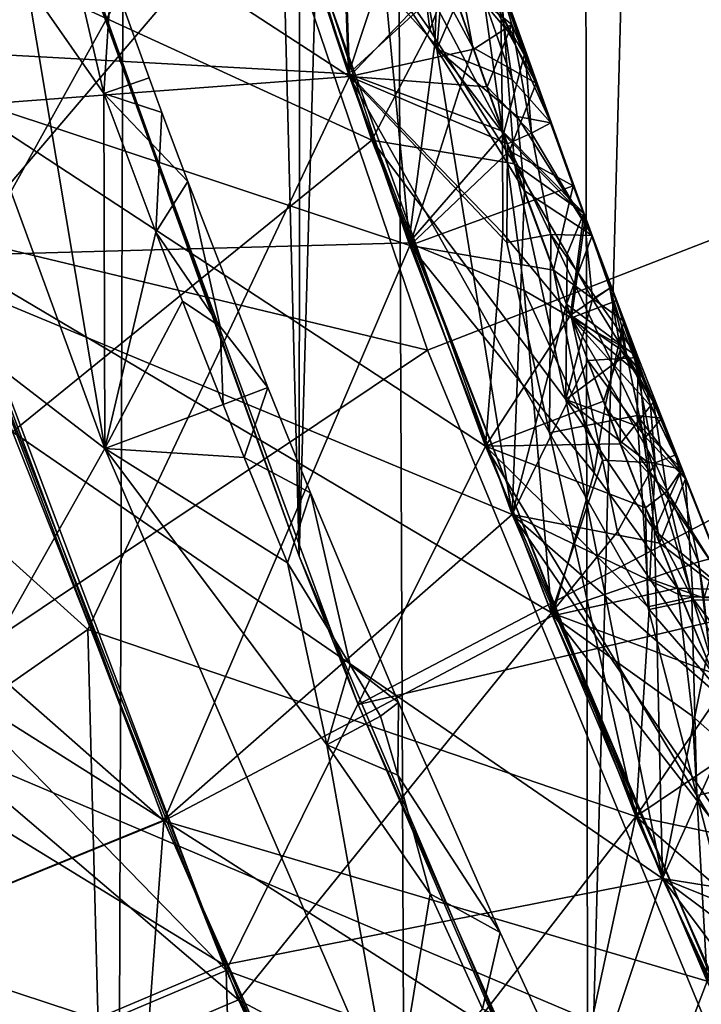
# Model space of a CAD drawing. Extents: x -335 to 35, y 0 to 215.
# Drawn here: x -309 to -309, y 42 to 43 of the extents above; entities that cross this region are included whole.
import ezdxf

# ---------------------------------------------------------------- set-up
doc = ezdxf.new("R2010")
doc.units = 0
doc.header["$MEASUREMENT"] = 0

msp = doc.modelspace()

# ---------------------------------------------------------------- linework, layer by layer
for points in [[(-309.210663, 4, -8.960264), (-309.42868, 71.657051, -8.730555), (-308.985443, 71.302811, -9.18609)], [(-308.703064, 4, -9.454052), (-309.210663, 4, -8.960264), (-308.985443, 71.302811, -9.18609)], [(-308.703064, 4, -9.454052), (-308.985443, 71.302811, -9.18609), (-308.525055, 70.96315, -9.614876)], [(-308.169037, 4, -9.919129), (-308.703064, 4, -9.454052), (-308.525055, 70.96315, -9.614876)], [(-308.720459, 41.985809, 7.184568), (-308.493347, 50.474724, 7.451675), (-308.732635, 49.987602, 7.169746)], [(-308.720459, 41.985809, 7.184568), (-308.456055, 41.455215, 7.493954), (-308.493347, 50.474724, 7.451675)], [(-308.944061, 42.512325, 6.904214), (-308.720459, 41.985809, 7.184568), (-308.732635, 49.987602, 7.169746)], [(-308.944061, 42.512325, 6.904214), (-308.732635, 49.987602, 7.169746), (-308.938446, 49.502048, 6.911486)], [(-308.944061, 42.512325, 6.904214), (-308.938446, 49.502048, 6.911486), (-309.111359, 49.023762, 6.681872)], [(-309.128204, 43.027493, 6.658834), (-308.944061, 42.512325, 6.904214), (-309.111359, 49.023762, 6.681872)], [(-309.483856, 43.639362, 27.782776), (-309.089539, 43.47192, 27.61437), (-309.270386, 42.905998, 27.805349)], [(-309.442444, 43.479809, 25.17733), (-309.26413, 42.887421, 25.19561), (-309.05069, 43.336163, 25.360901)], [(-309.442444, 43.479809, 25.973295), (-309.05069, 43.336163, 25.804405), (-309.26413, 42.887421, 25.991577)], [(-309.35672, 43.177753, 29.61121), (-309.088959, 43.469772, 29.428724), (-308.905029, 42.883724, 29.447525)], [(-309.270386, 42.905998, 27.805349), (-309.089539, 43.47192, 27.61437), (-309.002441, 43.17738, 27.62377)], [(-308.913422, 43.131931, 29.384134), (-308.905029, 42.883724, 29.447525), (-309.088959, 43.469772, 29.428724)], [(-307.02713, 43.379017, 18.35), (-308.898407, 42.397438, 18.35), (-309.110931, 42.97496, 18.35)], [(-307.02713, 43.379017, 30.35), (-309.041229, 43.250645, 30.35), (-308.844574, 42.671925, 30.35)], [(-306.822235, 42.884388, 18.35), (-308.898407, 42.397438, 18.35), (-307.02713, 43.379017, 18.35)], [(-307.02713, 43.379017, 30.35), (-308.844574, 42.671925, 30.35), (-308.610931, 42.107124, 30.35)], [(-309.402618, 43.334835, 23.367485), (-309.21521, 42.74527, 23.385767), (-308.9599, 43.045155, 23.555944)], [(-309.402618, 43.334835, 24.163452), (-308.9599, 43.045155, 23.999451), (-309.21521, 42.74527, 24.181734)], [(-309.26413, 42.887421, 25.19561), (-308.858185, 42.752926, 25.379702), (-309.05069, 43.336163, 25.360901)], [(-309.26413, 42.887421, 25.991577), (-309.05069, 43.336163, 25.804405), (-308.858185, 42.752926, 25.823206)], [(-308.886749, 43.049343, 25.758171), (-308.858185, 42.752926, 25.823206), (-309.05069, 43.336163, 25.804405)], [(-308.886749, 43.049343, 25.426962), (-309.05069, 43.336163, 25.360901), (-308.858185, 42.752926, 25.379702)], [(-309.548462, 43.20195, 29.85), (-309.529938, 42.836479, 29.758713), (-309.041229, 43.250645, 30.35)], [(-309.529938, 42.836479, 29.758713), (-308.844574, 42.671925, 30.35), (-309.041229, 43.250645, 30.35)], [(-309.35672, 43.177753, 29.61121), (-308.905029, 42.883724, 29.447525), (-309.529938, 42.836479, 29.758713)], [(-309.270386, 42.905998, 27.805349), (-309.002441, 43.17738, 27.62377), (-308.905792, 42.885849, 27.633171)], [(-308.911865, 43.057293, 27.593752), (-308.905792, 42.885849, 27.633171), (-309.002441, 43.17738, 27.62377)], [(-309.346436, 43.144398, 28.81609), (-309.207001, 42.722775, 28.82921), (-308.985291, 43.123325, 28.996286)], [(-308.913422, 43.131931, 29.384134), (-308.829224, 42.963856, 29.353128), (-308.905029, 42.883724, 29.447525)], [(-309.596893, 42.983192, 22.357363), (-309.287872, 43.125378, 22.179852), (-309.09433, 42.595623, 22.196609)], [(-309.596893, 42.983192, 21.561388), (-309.09433, 42.595623, 21.753105), (-309.287872, 43.125378, 21.736345)], [(-309.310547, 43.028484, 27.005388), (-308.887665, 42.834473, 27.191334), (-308.985992, 43.125454, 27.181932)], [(-309.154663, 42.956371, 22.129801), (-309.09433, 42.595623, 22.196609), (-309.287872, 43.125378, 22.179852)], [(-309.154663, 42.956367, 21.79842), (-309.287872, 43.125378, 21.736345), (-309.09433, 42.595623, 21.753105)], [(-309.207001, 42.722775, 28.82921), (-308.779083, 42.544754, 29.015089), (-308.985291, 43.123325, 28.996286)], [(-308.842712, 42.919872, 27.245319), (-308.985992, 43.125454, 27.181932), (-308.887665, 42.834473, 27.191334)], [(-308.858826, 43.05027, 27.278109), (-308.985992, 43.125454, 27.181932), (-308.842712, 42.919872, 27.245319)], [(-308.83728, 42.905064, 29.060089), (-308.985291, 43.123325, 28.996286), (-308.779083, 42.544754, 29.015089)], [(-308.86911, 43.082352, 29.091351), (-308.985291, 43.123325, 28.996286), (-308.83728, 42.905064, 29.060089)], [(-308.82901, 43.007145, 29.12077), (-308.86911, 43.082352, 29.091351), (-308.83728, 42.905064, 29.060089)], [(-308.911865, 43.057293, 27.593752), (-308.869202, 42.99688, 27.57431), (-308.905792, 42.885849, 27.633171)], [(-308.858826, 43.05027, 27.278109), (-308.842712, 42.919872, 27.245319), (-308.828003, 42.959438, 27.281076)], [(-309.21521, 42.74527, 23.385767), (-308.858978, 42.755077, 23.565346), (-308.9599, 43.045155, 23.555944)], [(-309.21521, 42.74527, 24.181734), (-308.9599, 43.045155, 23.999451), (-308.858978, 42.755077, 24.00885)], [(-308.83902, 42.909134, 23.948454), (-308.858978, 42.755077, 24.00885), (-308.9599, 43.045155, 23.999451)], [(-308.836151, 42.982918, 23.909588), (-308.83902, 42.909134, 23.948454), (-308.9599, 43.045155, 23.999451)], [(-308.83902, 42.909134, 23.617245), (-308.9599, 43.045155, 23.555944), (-308.858978, 42.755077, 23.565346)], [(-308.836151, 42.982918, 23.651859), (-308.9599, 43.045155, 23.555944), (-308.83902, 42.909134, 23.617245)], [(-308.886749, 43.049343, 25.758171), (-308.809509, 42.906105, 25.726389), (-308.858185, 42.752926, 25.823206)], [(-308.886749, 43.049343, 25.426962), (-308.858185, 42.752926, 25.379702), (-308.809509, 42.906101, 25.46866)], [(-308.827362, 43.001209, 25.69663), (-308.809509, 42.906105, 25.726389), (-308.886749, 43.049343, 25.758171)], [(-308.827362, 43.001209, 25.492493), (-308.886749, 43.049343, 25.426962), (-308.809509, 42.906101, 25.46866)], [(-308.827362, 43.001209, 25.69663), (-308.815674, 43.038097, 25.593594), (-308.760498, 42.878605, 25.598833)], [(-308.827362, 43.001209, 25.492493), (-308.760498, 42.878605, 25.598833), (-308.815674, 43.038097, 25.593594)], [(-309.310547, 43.028484, 27.005388), (-309.165802, 42.6087, 27.018509), (-308.887665, 42.834473, 27.191334)], [(-309.128204, 43.027493, 6.658834), (-309.110931, 42.97496, 18.35), (-308.944061, 42.512325, 6.904214)], [(-308.811523, 43.025654, 23.779715), (-308.769135, 42.902824, 23.783751), (-308.836151, 42.982918, 23.909588)], [(-308.836151, 42.982918, 23.651859), (-308.769135, 42.902824, 23.783751), (-308.811523, 43.025654, 23.779715)], [(-308.82901, 43.007145, 29.12077), (-308.83728, 42.905064, 29.060089), (-308.809875, 42.969337, 29.136023)], [(-308.869202, 42.99688, 27.57431), (-308.841278, 42.945103, 27.564375), (-308.905792, 42.885849, 27.633171)], [(-308.827362, 43.001209, 25.69663), (-308.760498, 42.878605, 25.598833), (-308.809509, 42.906105, 25.726389)], [(-308.827362, 43.001209, 25.492493), (-308.809509, 42.906101, 25.46866), (-308.760498, 42.878605, 25.598833)], [(-309.596893, 42.983192, 22.357363), (-309.09433, 42.595623, 22.196609), (-309.305481, 42.221161, 22.3808)], [(-309.596893, 42.983192, 21.561388), (-309.305481, 42.221161, 21.584826), (-309.09433, 42.595623, 21.753105)], [(-309.122131, 42.987392, 22.065659), (-309.095062, 42.870663, 22.096043), (-309.154663, 42.956371, 22.129801)], [(-309.122131, 42.987392, 21.861408), (-309.154663, 42.956367, 21.79842), (-309.095062, 42.870659, 21.83819)], [(-309.089233, 42.963242, 21.964537), (-309.095062, 42.870663, 22.096043), (-309.122131, 42.987392, 22.065659)], [(-309.122131, 42.987392, 21.861408), (-309.095062, 42.870659, 21.83819), (-309.089233, 42.963242, 21.964537)], [(-308.836151, 42.982918, 23.909588), (-308.785889, 42.839497, 23.914289), (-308.83902, 42.909134, 23.948454)], [(-308.836151, 42.982918, 23.651859), (-308.83902, 42.909134, 23.617245), (-308.785889, 42.839493, 23.656559)], [(-308.836151, 42.982918, 23.909588), (-308.769135, 42.902824, 23.783751), (-308.785889, 42.839497, 23.914289)], [(-308.836151, 42.982918, 23.651859), (-308.785889, 42.839493, 23.656559), (-308.769135, 42.902824, 23.783751)], [(-308.944061, 42.512325, 6.904214), (-309.110931, 42.97496, 18.35), (-308.898407, 42.397438, 18.35)], [(-308.809875, 42.969337, 29.136023), (-308.83728, 42.905064, 29.060089), (-308.779114, 42.881367, 29.138885)], [(-308.809875, 42.969337, 29.136023), (-308.779114, 42.881367, 29.138885), (-308.786377, 42.929955, 29.166143)], [(-309.089233, 42.963242, 21.964537), (-309.095062, 42.870659, 21.83819), (-309.059998, 42.882729, 21.967115)], [(-309.089233, 42.963242, 21.964537), (-309.059998, 42.882729, 21.967115), (-309.095062, 42.870663, 22.096043)], [(-308.808777, 42.905052, 29.35504), (-308.905029, 42.883724, 29.447525), (-308.829224, 42.963856, 29.353128)], [(-308.842712, 42.919872, 27.245319), (-308.777313, 42.816162, 27.285776), (-308.828003, 42.959438, 27.281076)], [(-308.779327, 42.923912, 29.263199), (-308.808777, 42.905052, 29.35504), (-308.829224, 42.963856, 29.353128)], [(-308.789185, 42.957329, 29.249727), (-308.779327, 42.923912, 29.263199), (-308.829224, 42.963856, 29.353128)], [(-308.828003, 42.959438, 27.281076), (-308.777313, 42.816162, 27.285776), (-308.788177, 42.957829, 27.410515)], [(-309.154663, 42.956371, 22.129801), (-309.095062, 42.870663, 22.096043), (-309.09433, 42.595623, 22.196609)], [(-309.154663, 42.956367, 21.79842), (-309.09433, 42.595623, 21.753105), (-309.095062, 42.870659, 21.83819)], [(-308.802612, 42.955643, 27.49156), (-308.786469, 42.841522, 27.542921), (-308.841278, 42.945103, 27.564375)], [(-308.802612, 42.955643, 27.49156), (-308.788177, 42.957829, 27.410515), (-308.786469, 42.841522, 27.542921)], [(-308.789185, 42.957329, 29.249727), (-308.786377, 42.929955, 29.166143), (-308.768677, 42.898792, 29.251635)], [(-308.789185, 42.957329, 29.249727), (-308.768677, 42.898792, 29.251635), (-308.779327, 42.923912, 29.263199)], [(-308.788177, 42.957829, 27.410515), (-308.777313, 42.816162, 27.285776), (-308.723755, 42.77795, 27.416449)], [(-308.788177, 42.957829, 27.410515), (-308.723755, 42.77795, 27.416449), (-308.786469, 42.841522, 27.542921)], [(-308.841278, 42.945103, 27.564375), (-308.786469, 42.841522, 27.542921), (-308.905792, 42.885849, 27.633171)], [(-308.786377, 42.929955, 29.166143), (-308.779114, 42.881367, 29.138885), (-308.749115, 42.847973, 29.228365)], [(-308.768677, 42.898792, 29.251635), (-308.786377, 42.929955, 29.166143), (-308.749115, 42.847973, 29.228365)], [(-308.779327, 42.923912, 29.263199), (-308.798401, 42.875702, 29.355993), (-308.808777, 42.905052, 29.35504)], [(-308.779327, 42.923912, 29.263199), (-308.764191, 42.839779, 29.316628), (-308.798401, 42.875702, 29.355993)], [(-308.779327, 42.923912, 29.263199), (-308.768677, 42.898792, 29.251635), (-308.764191, 42.839779, 29.316628)], [(-308.842712, 42.919872, 27.245319), (-308.887665, 42.834473, 27.191334), (-308.777313, 42.816162, 27.285776)], [(-309.270386, 42.905998, 27.805349), (-309.000336, 42.191494, 27.827921), (-309.591461, 42.79884, 27.981556)], [(-309.270386, 42.905998, 27.805349), (-308.905792, 42.885849, 27.633171), (-308.799713, 42.597622, 27.642572)], [(-309.270386, 42.905998, 27.805349), (-308.799713, 42.597622, 27.642572), (-309.000336, 42.191494, 27.827921)], [(-308.83902, 42.909134, 23.948454), (-308.785889, 42.839497, 23.914289), (-308.858978, 42.755077, 24.00885)], [(-308.83902, 42.909134, 23.617245), (-308.858978, 42.755077, 23.565346), (-308.785889, 42.839493, 23.656559)], [(-308.781097, 42.826294, 25.729008), (-308.858185, 42.752926, 25.823206), (-308.809509, 42.906105, 25.726389)], [(-308.781097, 42.826294, 25.471279), (-308.809509, 42.906101, 25.46866), (-308.858185, 42.752926, 25.379702)], [(-308.781097, 42.826294, 25.729008), (-308.809509, 42.906105, 25.726389), (-308.760498, 42.878605, 25.598833)], [(-308.781097, 42.826294, 25.471279), (-308.760498, 42.878605, 25.598833), (-308.809509, 42.906101, 25.46866)], [(-308.808777, 42.905052, 29.35504), (-308.798401, 42.875702, 29.355993), (-308.905029, 42.883724, 29.447525)], [(-308.83728, 42.905064, 29.060089), (-308.779083, 42.544754, 29.015089), (-308.76944, 42.795162, 29.100752)], [(-308.775238, 42.852909, 29.125813), (-308.83728, 42.905064, 29.060089), (-308.76944, 42.795162, 29.100752)], [(-308.779114, 42.881367, 29.138885), (-308.83728, 42.905064, 29.060089), (-308.775238, 42.852909, 29.125813)], [(-308.722595, 42.774117, 23.788), (-308.785889, 42.839497, 23.914289), (-308.769135, 42.902824, 23.783751)], [(-308.722595, 42.774117, 23.788), (-308.769135, 42.902824, 23.783751), (-308.785889, 42.839493, 23.656559)], [(-308.768677, 42.898792, 29.251635), (-308.749115, 42.847973, 29.228365), (-308.764191, 42.839779, 29.316628)], [(-309.584991, 42.779617, 25.019402), (-309.048706, 42.30751, 25.213892), (-309.26413, 42.887421, 25.19561)], [(-309.26413, 42.887421, 25.991577), (-309.048706, 42.30751, 26.009859), (-309.584991, 42.779617, 26.167786)], [(-309.107605, 42.455673, 29.633783), (-309.529938, 42.836479, 29.758713), (-308.905029, 42.883724, 29.447525)], [(-309.26413, 42.887421, 25.19561), (-309.048706, 42.30751, 25.213892), (-308.858185, 42.752926, 25.379702)], [(-309.26413, 42.887421, 25.991577), (-308.858185, 42.752926, 25.823206), (-309.048706, 42.30751, 26.009859)], [(-309.107605, 42.455673, 29.633783), (-308.905029, 42.883724, 29.447525), (-308.683411, 42.310902, 29.466328)], [(-309.059998, 42.882729, 21.967115), (-309.095062, 42.870659, 21.83819), (-309.05011, 42.855953, 21.967976)], [(-309.059998, 42.882729, 21.967115), (-309.05011, 42.855953, 21.967976), (-309.095062, 42.870663, 22.096043)], [(-308.786255, 42.762524, 27.581978), (-308.799713, 42.597622, 27.642572), (-308.905792, 42.885849, 27.633171)], [(-308.786469, 42.841522, 27.542921), (-308.786255, 42.762524, 27.581978), (-308.905792, 42.885849, 27.633171)], [(-308.750244, 42.60783, 29.422636), (-308.683411, 42.310902, 29.466328), (-308.905029, 42.883724, 29.447525)], [(-308.783325, 42.755272, 29.396402), (-308.750244, 42.60783, 29.422636), (-308.905029, 42.883724, 29.447525)], [(-308.782654, 42.831738, 29.357426), (-308.783325, 42.755272, 29.396402), (-308.905029, 42.883724, 29.447525)], [(-308.798401, 42.875702, 29.355993), (-308.782654, 42.831738, 29.357426), (-308.905029, 42.883724, 29.447525)], [(-306.822235, 42.884388, 18.35), (-308.649292, 41.834717, 18.35), (-308.898407, 42.397438, 18.35)], [(-306.582581, 42.405632, 18.35), (-308.649292, 41.834717, 18.35), (-306.822235, 42.884388, 18.35)], [(-308.764191, 42.839779, 29.316628), (-308.782654, 42.831738, 29.357426), (-308.798401, 42.875702, 29.355993)], [(-308.781097, 42.826294, 25.729008), (-308.760498, 42.878605, 25.598833), (-308.731812, 42.79924, 25.601454)], [(-308.781097, 42.826294, 25.471279), (-308.731812, 42.79924, 25.601454), (-308.760498, 42.878605, 25.598833)], [(-308.779114, 42.881367, 29.138885), (-308.775238, 42.852909, 29.125813), (-308.749115, 42.847973, 29.228365)], [(-309.054871, 42.763325, 22.099483), (-309.09433, 42.595623, 22.196609), (-309.095062, 42.870663, 22.096043)], [(-309.05011, 42.855953, 21.967976), (-309.054871, 42.763325, 22.099483), (-309.095062, 42.870663, 22.096043)], [(-309.05011, 42.855953, 21.967976), (-309.095062, 42.870659, 21.83819), (-309.03006, 42.802494, 21.969696)], [(-309.054871, 42.763325, 21.841631), (-309.03006, 42.802494, 21.969696), (-309.095062, 42.870659, 21.83819)], [(-309.054871, 42.763325, 21.841631), (-309.095062, 42.870659, 21.83819), (-309.09433, 42.595623, 21.753105)], [(-309.05011, 42.855953, 21.967976), (-309.03006, 42.802494, 21.969696), (-309.054871, 42.763325, 22.099483)], [(-308.775238, 42.852909, 29.125813), (-308.717163, 42.76062, 29.231226), (-308.749115, 42.847973, 29.228365)], [(-308.775238, 42.852909, 29.125813), (-308.76944, 42.795162, 29.100752), (-308.717163, 42.76062, 29.231226)], [(-308.764191, 42.839779, 29.316628), (-308.749115, 42.847973, 29.228365), (-308.717163, 42.76062, 29.231226)], [(-308.785889, 42.839497, 23.914289), (-308.769867, 42.718044, 23.95472), (-308.858978, 42.755077, 24.00885)], [(-308.785889, 42.839493, 23.656559), (-308.858978, 42.755077, 23.565346), (-308.769867, 42.718044, 23.62351)], [(-308.786469, 42.841522, 27.542921), (-308.723755, 42.77795, 27.416449), (-308.733826, 42.698944, 27.547621)], [(-308.786469, 42.841522, 27.542921), (-308.733826, 42.698944, 27.547621), (-308.786255, 42.762524, 27.581978)], [(-308.785889, 42.839497, 23.914289), (-308.733276, 42.696911, 23.918989), (-308.769867, 42.718044, 23.95472)], [(-308.722595, 42.774117, 23.788), (-308.733276, 42.696911, 23.918989), (-308.785889, 42.839497, 23.914289)], [(-308.785889, 42.839493, 23.656559), (-308.769867, 42.718044, 23.62351), (-308.733276, 42.696911, 23.661261)], [(-308.722595, 42.774117, 23.788), (-308.785889, 42.839493, 23.656559), (-308.733276, 42.696911, 23.661261)], [(-308.764191, 42.839779, 29.316628), (-308.749054, 42.761547, 29.346613), (-308.782654, 42.831738, 29.357426)], [(-308.764191, 42.839779, 29.316628), (-308.717163, 42.76062, 29.231226), (-308.749054, 42.761547, 29.346613)], [(-309.107605, 42.455673, 29.633783), (-309.324768, 42.304138, 29.769508), (-309.529938, 42.836479, 29.758713)], [(-309.270813, 42.386925, 29.85), (-308.844574, 42.671925, 30.35), (-309.529938, 42.836479, 29.758713)], [(-309.165802, 42.6087, 27.018509), (-308.662842, 42.262894, 27.210135), (-308.887665, 42.834473, 27.191334)], [(-308.737671, 42.633709, 27.254721), (-308.887665, 42.834473, 27.191334), (-308.662842, 42.262894, 27.210135)], [(-308.777313, 42.816162, 27.285776), (-308.887665, 42.834473, 27.191334), (-308.737671, 42.633709, 27.254721)], [(-308.782654, 42.831738, 29.357426), (-308.749054, 42.761547, 29.346613), (-308.783325, 42.755272, 29.396402)], [(-308.781097, 42.826294, 25.729008), (-308.766602, 42.786488, 25.730318), (-308.858185, 42.752926, 25.823206)], [(-308.781097, 42.826294, 25.471279), (-308.858185, 42.752926, 25.379702), (-308.766602, 42.786488, 25.472589)], [(-308.781097, 42.826294, 25.729008), (-308.731812, 42.79924, 25.601454), (-308.766602, 42.786488, 25.730318)], [(-308.781097, 42.826294, 25.471279), (-308.766602, 42.786488, 25.472589), (-308.731812, 42.79924, 25.601454)], [(-308.736481, 42.746384, 27.315056), (-308.723755, 42.77795, 27.416449), (-308.777313, 42.816162, 27.285776)], [(-308.736481, 42.746384, 27.315056), (-308.777313, 42.816162, 27.285776), (-308.737671, 42.633709, 27.254721)], [(-309.591461, 42.79884, 27.981556), (-309.000336, 42.191494, 27.827921), (-309.312073, 42.059586, 28.004129)], [(-309.054871, 42.763325, 22.099483), (-309.03006, 42.802494, 21.969696), (-309.005005, 42.69009, 22.061312)], [(-309.054871, 42.763325, 21.841631), (-309.005005, 42.69009, 21.884964), (-309.03006, 42.802494, 21.969696)], [(-309.005005, 42.69009, 22.061312), (-309.03006, 42.802494, 21.969696), (-308.968109, 42.642876, 21.974857)], [(-309.005005, 42.69009, 21.884964), (-308.968109, 42.642876, 21.974857), (-309.03006, 42.802494, 21.969696)], [(-308.766602, 42.786488, 25.730318), (-308.731812, 42.79924, 25.601454), (-308.747131, 42.733814, 25.732056)], [(-308.766602, 42.786488, 25.472589), (-308.747131, 42.73381, 25.474327), (-308.731812, 42.79924, 25.601454)], [(-308.747131, 42.733814, 25.732056), (-308.731812, 42.79924, 25.601454), (-308.692688, 42.694427, 25.604927)], [(-308.747131, 42.73381, 25.474327), (-308.692688, 42.694427, 25.604927), (-308.731812, 42.79924, 25.601454)], [(-308.737, 42.707603, 29.103617), (-308.76944, 42.795162, 29.100752), (-308.779083, 42.544754, 29.015089)], [(-308.737, 42.707603, 29.103617), (-308.717163, 42.76062, 29.231226), (-308.76944, 42.795162, 29.100752)], [(-308.766602, 42.786488, 25.730318), (-308.747131, 42.733814, 25.732056), (-308.858185, 42.752926, 25.823206)], [(-308.766602, 42.786488, 25.472589), (-308.858185, 42.752926, 25.379702), (-308.747131, 42.73381, 25.474327)], [(-309.584991, 42.779617, 25.019402), (-309.362091, 42.179619, 25.037682), (-309.048706, 42.30751, 25.213892)], [(-309.584991, 42.779617, 26.167786), (-309.048706, 42.30751, 26.009859), (-309.362091, 42.179619, 26.186068)], [(-308.736481, 42.746384, 27.315056), (-308.71698, 42.711246, 27.33024), (-308.723755, 42.77795, 27.416449)], [(-308.703522, 42.719883, 27.443319), (-308.733826, 42.698944, 27.547621), (-308.723755, 42.77795, 27.416449)], [(-308.703522, 42.719883, 27.443319), (-308.723755, 42.77795, 27.416449), (-308.71698, 42.711246, 27.33024)], [(-308.722595, 42.774117, 23.788), (-308.698608, 42.710022, 23.790125), (-308.733276, 42.696911, 23.918989)], [(-308.722595, 42.774117, 23.788), (-308.733276, 42.696911, 23.661261), (-308.698608, 42.710022, 23.790125)], [(-309.054871, 42.763325, 22.099483), (-309.034271, 42.709846, 22.101204), (-309.09433, 42.595623, 22.196609)], [(-309.054871, 42.763325, 21.841631), (-309.09433, 42.595623, 21.753105), (-309.034271, 42.709846, 21.843351)], [(-309.054871, 42.763325, 22.099483), (-309.005005, 42.69009, 22.061312), (-309.034271, 42.709846, 22.101204)], [(-309.054871, 42.763325, 21.841631), (-309.034271, 42.709846, 21.843351), (-309.005005, 42.69009, 21.884964)], [(-308.786255, 42.762524, 27.581978), (-308.733826, 42.698944, 27.547621), (-308.799713, 42.597622, 27.642572)], [(-308.749054, 42.761547, 29.346613), (-308.750244, 42.60783, 29.422636), (-308.783325, 42.755272, 29.396402)], [(-308.749054, 42.761547, 29.346613), (-308.682373, 42.621323, 29.323849), (-308.750244, 42.60783, 29.422636)], [(-308.681519, 42.666199, 29.23436), (-308.682373, 42.621323, 29.323849), (-308.749054, 42.761547, 29.346613)], [(-308.681519, 42.666199, 29.23436), (-308.749054, 42.761547, 29.346613), (-308.717163, 42.76062, 29.231226)], [(-308.681519, 42.666199, 29.23436), (-308.717163, 42.76062, 29.231226), (-308.737, 42.707603, 29.103617)], [(-309.21521, 42.74527, 23.385767), (-308.748657, 42.468441, 23.574745), (-308.858978, 42.755077, 23.565346)], [(-309.21521, 42.74527, 24.181734), (-308.858978, 42.755077, 24.00885), (-308.748657, 42.468441, 24.018251)], [(-309.048706, 42.30751, 25.213892), (-308.747803, 42.466293, 25.389103), (-308.858185, 42.752926, 25.379702)], [(-309.048706, 42.30751, 26.009859), (-308.858185, 42.752926, 25.823206), (-308.747803, 42.466293, 25.832607)], [(-308.769867, 42.718044, 23.95472), (-308.748657, 42.468441, 24.018251), (-308.858978, 42.755077, 24.00885)], [(-308.769867, 42.718044, 23.62351), (-308.858978, 42.755077, 23.565346), (-308.748657, 42.468441, 23.574745)], [(-308.715759, 42.576942, 25.773666), (-308.747803, 42.466293, 25.832607), (-308.858185, 42.752926, 25.823206)], [(-308.715759, 42.576939, 25.442457), (-308.858185, 42.752926, 25.379702), (-308.747803, 42.466293, 25.389103)], [(-308.747131, 42.733814, 25.732056), (-308.715759, 42.576942, 25.773666), (-308.858185, 42.752926, 25.823206)], [(-308.747131, 42.73381, 25.474327), (-308.858185, 42.752926, 25.379702), (-308.715759, 42.576939, 25.442457)], [(-309.534393, 42.632542, 23.209557), (-308.990784, 42.168785, 23.404047), (-309.21521, 42.74527, 23.385767)], [(-309.21521, 42.74527, 24.181734), (-308.990784, 42.168785, 24.200014), (-309.534393, 42.632542, 24.357943)], [(-309.21521, 42.74527, 23.385767), (-308.990784, 42.168785, 23.404047), (-308.748657, 42.468441, 23.574745)], [(-309.21521, 42.74527, 24.181734), (-308.748657, 42.468441, 24.018251), (-308.990784, 42.168785, 24.200014)], [(-308.736481, 42.746384, 27.315056), (-308.737671, 42.633709, 27.254721), (-308.71698, 42.711246, 27.33024)], [(-308.747131, 42.733814, 25.732056), (-308.692688, 42.694427, 25.604927), (-308.707214, 42.628822, 25.735529)], [(-308.747131, 42.733814, 25.732056), (-308.707214, 42.628822, 25.735529), (-308.715759, 42.576942, 25.773666)], [(-308.747131, 42.73381, 25.474327), (-308.707214, 42.628822, 25.4778), (-308.692688, 42.694427, 25.604927)], [(-308.747131, 42.73381, 25.474327), (-308.715759, 42.576939, 25.442457), (-308.707214, 42.628822, 25.4778)], [(-309.525909, 42.609261, 28.652987), (-309.048676, 42.307877, 28.842331), (-309.207001, 42.722775, 28.82921)], [(-309.207001, 42.722775, 28.82921), (-309.048676, 42.307877, 28.842331), (-308.779083, 42.544754, 29.015089)], [(-308.709198, 42.586613, 23.947456), (-308.748657, 42.468441, 24.018251), (-308.769867, 42.718044, 23.95472)], [(-308.709198, 42.586613, 23.947456), (-308.769867, 42.718044, 23.95472), (-308.733276, 42.696911, 23.918989)], [(-308.709198, 42.586613, 23.639688), (-308.733276, 42.696911, 23.661261), (-308.769867, 42.718044, 23.62351)], [(-308.709198, 42.586613, 23.639688), (-308.769867, 42.718044, 23.62351), (-308.748657, 42.468441, 23.574745)], [(-308.703522, 42.719883, 27.443319), (-308.695251, 42.672646, 27.488979), (-308.733826, 42.698944, 27.547621)], [(-308.703522, 42.719883, 27.443319), (-308.71698, 42.711246, 27.33024), (-308.690735, 42.668446, 27.360518)], [(-308.703522, 42.719883, 27.443319), (-308.694183, 42.690544, 27.456682), (-308.695251, 42.672646, 27.488979)], [(-308.703522, 42.719883, 27.443319), (-308.690735, 42.668446, 27.360518), (-308.694183, 42.690544, 27.456682)], [(-309.034271, 42.709846, 22.101204), (-309.002838, 42.629871, 22.103785), (-309.09433, 42.595623, 22.196609)], [(-309.034271, 42.709846, 21.843351), (-309.09433, 42.595623, 21.753105), (-309.002838, 42.629871, 21.845932)], [(-309.005005, 42.69009, 22.061312), (-309.002838, 42.629871, 22.103785), (-309.034271, 42.709846, 22.101204)], [(-309.034271, 42.709846, 21.843351), (-309.002838, 42.629871, 21.845932), (-309.005005, 42.69009, 21.884964)], [(-308.737, 42.707603, 29.103617), (-308.779083, 42.544754, 29.015089), (-308.720428, 42.663944, 29.105049)], [(-308.71698, 42.711246, 27.33024), (-308.737671, 42.633709, 27.254721), (-308.690735, 42.668446, 27.360518)], [(-308.681519, 42.666199, 29.23436), (-308.737, 42.707603, 29.103617), (-308.720428, 42.663944, 29.105049)], [(-308.698608, 42.710022, 23.790125), (-308.733276, 42.696911, 23.661261), (-308.676819, 42.649921, 23.769661)], [(-308.698608, 42.710022, 23.790125), (-308.685272, 42.669502, 23.82135), (-308.733276, 42.696911, 23.918989)], [(-308.698608, 42.710022, 23.790125), (-308.676819, 42.649921, 23.769661), (-308.685272, 42.669502, 23.82135)], [(-308.708405, 42.632492, 27.549822), (-308.799713, 42.597622, 27.642572), (-308.733826, 42.698944, 27.547621)], [(-308.695251, 42.672646, 27.488979), (-308.708405, 42.632492, 27.549822), (-308.733826, 42.698944, 27.547621)], [(-308.709198, 42.586613, 23.947456), (-308.733276, 42.696911, 23.918989), (-308.668365, 42.584557, 23.882223)], [(-308.685272, 42.669502, 23.82135), (-308.668365, 42.584557, 23.882223), (-308.733276, 42.696911, 23.918989)], [(-308.67215, 42.628872, 23.748039), (-308.676819, 42.649921, 23.769661), (-308.733276, 42.696911, 23.661261)], [(-308.67215, 42.628872, 23.748039), (-308.733276, 42.696911, 23.661261), (-308.668365, 42.584557, 23.705965)], [(-308.709198, 42.586613, 23.639688), (-308.668365, 42.584557, 23.705965), (-308.733276, 42.696911, 23.661261)], [(-308.692688, 42.694427, 25.604927), (-308.610657, 42.486259, 25.611876), (-308.707214, 42.628822, 25.735529)], [(-308.707214, 42.628822, 25.4778), (-308.610657, 42.486259, 25.611876), (-308.692688, 42.694427, 25.604927)], [(-309.005005, 42.69009, 22.061312), (-308.968109, 42.642876, 21.974857), (-309.002838, 42.629871, 22.103785)], [(-309.005005, 42.69009, 21.884964), (-309.002838, 42.629871, 21.845932), (-308.968109, 42.642876, 21.974857)], [(-308.694183, 42.690544, 27.456682), (-308.681519, 42.657444, 27.457783), (-308.695251, 42.672646, 27.488979)], [(-308.694183, 42.690544, 27.456682), (-308.690735, 42.668446, 27.360518), (-308.681519, 42.657444, 27.457783)], [(-309.270813, 42.386925, 29.85), (-308.610931, 42.107124, 30.35), (-308.844574, 42.671925, 30.35)], [(-308.695251, 42.672646, 27.488979), (-308.695496, 42.599339, 27.55092), (-308.708405, 42.632492, 27.549822)], [(-308.695251, 42.672646, 27.488979), (-308.669708, 42.63163, 27.446253), (-308.695496, 42.599339, 27.55092)], [(-308.681519, 42.657444, 27.457783), (-308.669708, 42.63163, 27.446253), (-308.695251, 42.672646, 27.488979)], [(-308.685272, 42.669502, 23.82135), (-308.652557, 42.590778, 23.794094), (-308.668365, 42.584557, 23.882223)], [(-308.676819, 42.649921, 23.769661), (-308.652557, 42.590778, 23.794094), (-308.685272, 42.669502, 23.82135)], [(-308.720428, 42.663944, 29.105049), (-308.779083, 42.544754, 29.015089), (-308.665009, 42.522415, 29.109749)], [(-308.690735, 42.668446, 27.360518), (-308.737671, 42.633709, 27.254721), (-308.678772, 42.611832, 27.33354)], [(-308.681519, 42.666199, 29.23436), (-308.720428, 42.663944, 29.105049), (-308.675903, 42.604588, 29.148014)], [(-308.720428, 42.663944, 29.105049), (-308.665009, 42.522415, 29.109749), (-308.675903, 42.604588, 29.148014)], [(-308.690735, 42.668446, 27.360518), (-308.678772, 42.611832, 27.33354), (-308.647736, 42.579391, 27.423048)], [(-308.669708, 42.63163, 27.446253), (-308.690735, 42.668446, 27.360518), (-308.647736, 42.579391, 27.423048)], [(-308.681519, 42.657444, 27.457783), (-308.690735, 42.668446, 27.360518), (-308.669708, 42.63163, 27.446253)], [(-308.681519, 42.666199, 29.23436), (-308.6633, 42.619133, 29.235928), (-308.682373, 42.621323, 29.323849)], [(-308.681519, 42.666199, 29.23436), (-308.675903, 42.604588, 29.148014), (-308.6633, 42.619133, 29.235928)], [(-308.67215, 42.628872, 23.748039), (-308.652557, 42.590778, 23.794094), (-308.676819, 42.649921, 23.769661)], [(-309.002838, 42.629871, 22.103785), (-308.968109, 42.642876, 21.974857), (-308.98642, 42.588894, 22.10511)], [(-309.002838, 42.629871, 21.845932), (-308.98642, 42.588894, 21.847258), (-308.968109, 42.642876, 21.974857)], [(-308.98642, 42.588894, 22.10511), (-308.968109, 42.642876, 21.974857), (-308.935181, 42.561317, 21.977509)], [(-308.98642, 42.588894, 21.847258), (-308.935181, 42.561317, 21.977509), (-308.968109, 42.642876, 21.974857)], [(-309.534393, 42.632542, 23.209557), (-309.302185, 42.036091, 23.227839), (-308.990784, 42.168785, 23.404047)], [(-309.534393, 42.632542, 24.357943), (-308.990784, 42.168785, 24.200014), (-309.302185, 42.036091, 24.376225)], [(-308.708405, 42.632492, 27.549822), (-308.695496, 42.599339, 27.55092), (-308.799713, 42.597622, 27.642572)], [(-308.737671, 42.633709, 27.254721), (-308.662842, 42.262894, 27.210135), (-308.668915, 42.532181, 27.295177)], [(-308.674835, 42.585583, 27.320391), (-308.737671, 42.633709, 27.254721), (-308.668915, 42.532181, 27.295177)], [(-308.678772, 42.611832, 27.33354), (-308.737671, 42.633709, 27.254721), (-308.674835, 42.585583, 27.320391)], [(-308.669708, 42.63163, 27.446253), (-308.659332, 42.562466, 27.511623), (-308.695496, 42.599339, 27.55092)], [(-308.669708, 42.63163, 27.446253), (-308.647736, 42.579391, 27.423048), (-308.659332, 42.562466, 27.511623)], [(-309.002838, 42.629871, 22.103785), (-308.98642, 42.588894, 22.10511), (-309.09433, 42.595623, 22.196609)], [(-309.002838, 42.629871, 21.845932), (-309.09433, 42.595623, 21.753105), (-308.98642, 42.588894, 21.847258)], [(-308.707214, 42.628822, 25.735529), (-308.651184, 42.48753, 25.740229), (-308.715759, 42.576942, 25.773666)], [(-308.715759, 42.576939, 25.442457), (-308.651184, 42.48753, 25.4825), (-308.707214, 42.628822, 25.4778)], [(-308.707214, 42.628822, 25.735529), (-308.610657, 42.486259, 25.611876), (-308.651184, 42.48753, 25.740229)], [(-308.707214, 42.628822, 25.4778), (-308.651184, 42.48753, 25.4825), (-308.610657, 42.486259, 25.611876)], [(-308.67215, 42.628872, 23.748039), (-308.668365, 42.584557, 23.705965), (-308.652557, 42.590778, 23.794094)], [(-308.750244, 42.60783, 29.422636), (-308.682373, 42.621323, 29.323849), (-308.673096, 42.471043, 29.405802)], [(-308.639069, 42.478428, 29.356012), (-308.673096, 42.471043, 29.405802), (-308.682373, 42.621323, 29.323849)], [(-308.644836, 42.572166, 29.237494), (-308.639069, 42.478428, 29.356012), (-308.682373, 42.621323, 29.323849)], [(-308.6633, 42.619133, 29.235928), (-308.644836, 42.572166, 29.237494), (-308.682373, 42.621323, 29.323849)], [(-308.6633, 42.619133, 29.235928), (-308.675903, 42.604588, 29.148014), (-308.644836, 42.572166, 29.237494)], [(-309.525909, 42.609261, 28.652987), (-309.362091, 42.179993, 28.666107), (-309.048676, 42.307877, 28.842331)], [(-309.483276, 42.491234, 26.842287), (-309.002167, 42.195889, 27.031631), (-309.165802, 42.6087, 27.018509)], [(-309.165802, 42.6087, 27.018509), (-309.002167, 42.195889, 27.031631), (-308.662842, 42.262894, 27.210135)], [(-308.678772, 42.611832, 27.33354), (-308.674835, 42.585583, 27.320391), (-308.647736, 42.579391, 27.423048)], [(-308.750244, 42.60783, 29.422636), (-308.673096, 42.471043, 29.405802), (-308.683411, 42.310902, 29.466328)], [(-308.644836, 42.572166, 29.237494), (-308.675903, 42.604588, 29.148014), (-308.665009, 42.522415, 29.109749)], [(-309.305481, 42.221161, 22.3808), (-309.09433, 42.595623, 22.196609), (-308.870819, 42.078247, 22.213377)], [(-309.305481, 42.221161, 21.584826), (-308.870819, 42.078247, 21.769873), (-309.09433, 42.595623, 21.753105)], [(-308.922577, 42.366367, 22.148745), (-308.870819, 42.078247, 22.213377), (-309.09433, 42.595623, 22.196609)], [(-308.953003, 42.507179, 22.107761), (-308.922577, 42.366367, 22.148745), (-309.09433, 42.595623, 22.196609)], [(-308.922577, 42.366367, 21.817451), (-309.09433, 42.595623, 21.753105), (-308.870819, 42.078247, 21.769873)], [(-308.953003, 42.507175, 21.849909), (-309.09433, 42.595623, 21.753105), (-308.922577, 42.366367, 21.817451)], [(-308.98642, 42.588894, 22.10511), (-308.953003, 42.507179, 22.107761), (-309.09433, 42.595623, 22.196609)], [(-308.98642, 42.588894, 21.847258), (-309.09433, 42.595623, 21.753105), (-308.953003, 42.507175, 21.849909)], [(-309.000336, 42.191494, 27.827921), (-308.799713, 42.597622, 27.642572), (-308.559662, 42.032238, 27.661373)], [(-308.695496, 42.599339, 27.55092), (-308.675903, 42.549698, 27.55257), (-308.799713, 42.597622, 27.642572)], [(-308.63623, 42.326969, 27.617775), (-308.559662, 42.032238, 27.661373), (-308.799713, 42.597622, 27.642572)], [(-308.674072, 42.473251, 27.591545), (-308.63623, 42.326969, 27.617775), (-308.799713, 42.597622, 27.642572)], [(-308.675903, 42.549698, 27.55257), (-308.674072, 42.473251, 27.591545), (-308.799713, 42.597622, 27.642572)], [(-308.695496, 42.599339, 27.55092), (-308.659332, 42.562466, 27.511623), (-308.675903, 42.549698, 27.55257)], [(-308.98642, 42.588894, 22.10511), (-308.935181, 42.561317, 21.977509), (-308.953003, 42.507179, 22.107761)], [(-308.98642, 42.588894, 21.847258), (-308.953003, 42.507175, 21.849909), (-308.935181, 42.561317, 21.977509)], [(-308.709198, 42.586613, 23.947456), (-308.697601, 42.531113, 23.960901), (-308.748657, 42.468441, 24.018251)], [(-308.709198, 42.586613, 23.639688), (-308.748657, 42.468441, 23.574745), (-308.697601, 42.531113, 23.62969)], [(-308.709198, 42.586613, 23.947456), (-308.668365, 42.584557, 23.882223), (-308.697601, 42.531113, 23.960901)], [(-308.709198, 42.586613, 23.639688), (-308.697601, 42.531113, 23.62969), (-308.668365, 42.584557, 23.705965)], [(-308.674835, 42.585583, 27.320391), (-308.668915, 42.532181, 27.295177), (-308.647736, 42.579391, 27.423048)], [(-308.634949, 42.508064, 23.877724), (-308.668365, 42.584557, 23.882223), (-308.652557, 42.590778, 23.794094)], [(-308.634949, 42.50806, 23.715633), (-308.652557, 42.590778, 23.794094), (-308.668365, 42.584557, 23.705965)], [(-308.634949, 42.508064, 23.877724), (-308.652557, 42.590778, 23.794094), (-308.620941, 42.511639, 23.79674)], [(-308.634949, 42.50806, 23.715633), (-308.620941, 42.511639, 23.79674), (-308.652557, 42.590778, 23.794094)], [(-308.697601, 42.531113, 23.960901), (-308.668365, 42.584557, 23.882223), (-308.672668, 42.494915, 23.950502)], [(-308.697601, 42.531113, 23.62969), (-308.672668, 42.494911, 23.642735), (-308.668365, 42.584557, 23.705965)], [(-308.634949, 42.508064, 23.877724), (-308.672668, 42.494915, 23.950502), (-308.668365, 42.584557, 23.882223)], [(-308.634949, 42.50806, 23.715633), (-308.668365, 42.584557, 23.705965), (-308.672668, 42.494911, 23.642735)], [(-308.668915, 42.532181, 27.295177), (-308.608032, 42.480774, 27.42635), (-308.647736, 42.579391, 27.423048)], [(-308.659332, 42.562466, 27.511623), (-308.647736, 42.579391, 27.423048), (-308.608032, 42.480774, 27.42635)], [(-308.715759, 42.576942, 25.773666), (-308.651184, 42.48753, 25.740229), (-308.747803, 42.466293, 25.832607)], [(-308.715759, 42.576939, 25.442457), (-308.747803, 42.466293, 25.389103), (-308.651184, 42.48753, 25.4825)], [(-308.644836, 42.572166, 29.237494), (-308.665009, 42.522415, 29.109749), (-308.607147, 42.478539, 29.240627)], [(-308.644836, 42.572166, 29.237494), (-308.607147, 42.478539, 29.240627), (-308.639069, 42.478428, 29.356012)], [(-308.659332, 42.562466, 27.511623), (-308.640015, 42.480644, 27.541758), (-308.675903, 42.549698, 27.55257)], [(-308.659332, 42.562466, 27.511623), (-308.608032, 42.480774, 27.42635), (-308.640015, 42.480644, 27.541758)], [(-308.904419, 42.428154, 22.083691), (-308.953003, 42.507179, 22.107761), (-308.935181, 42.561317, 21.977509)], [(-308.904419, 42.42815, 21.879475), (-308.935181, 42.561317, 21.977509), (-308.953003, 42.507175, 21.849909)], [(-308.904419, 42.428154, 22.083691), (-308.935181, 42.561317, 21.977509), (-308.867126, 42.399166, 21.982813)], [(-308.904419, 42.42815, 21.879475), (-308.867126, 42.399166, 21.982813), (-308.935181, 42.561317, 21.977509)], [(-308.675903, 42.549698, 27.55257), (-308.640015, 42.480644, 27.541758), (-308.674072, 42.473251, 27.591545)], [(-309.048676, 42.307877, 28.842331), (-308.535675, 41.980862, 29.03389), (-308.779083, 42.544754, 29.015089)], [(-308.585815, 42.263271, 29.081348), (-308.779083, 42.544754, 29.015089), (-308.535675, 41.980862, 29.03389)], [(-308.615326, 42.401031, 29.11384), (-308.779083, 42.544754, 29.015089), (-308.585815, 42.263271, 29.081348)], [(-308.648621, 42.481876, 29.111113), (-308.779083, 42.544754, 29.015089), (-308.615326, 42.401031, 29.11384)], [(-308.665009, 42.522415, 29.109749), (-308.779083, 42.544754, 29.015089), (-308.648621, 42.481876, 29.111113)], [(-308.628662, 42.433323, 27.298477), (-308.668915, 42.532181, 27.295177), (-308.662842, 42.262894, 27.210135)], [(-308.628662, 42.433323, 27.298477), (-308.608032, 42.480774, 27.42635), (-308.668915, 42.532181, 27.295177)], [(-308.697601, 42.531113, 23.960901), (-308.672668, 42.494915, 23.950502), (-308.748657, 42.468441, 24.018251)], [(-308.697601, 42.531113, 23.62969), (-308.748657, 42.468441, 23.574745), (-308.672668, 42.494911, 23.642735)], [(-308.665009, 42.522415, 29.109749), (-308.648621, 42.481876, 29.111113), (-308.607147, 42.478539, 29.240627)], [(-308.944061, 42.512325, 6.904214), (-308.898407, 42.397438, 18.35), (-308.720459, 41.985809, 7.184568)], [(-308.634949, 42.508064, 23.877724), (-308.620941, 42.511639, 23.79674), (-308.624329, 42.422173, 23.928129)], [(-308.634949, 42.50806, 23.715633), (-308.630493, 42.479855, 23.700083), (-308.620941, 42.511639, 23.79674)], [(-308.904419, 42.428154, 22.083691), (-308.922577, 42.366367, 22.148745), (-308.953003, 42.507179, 22.107761)], [(-308.904419, 42.42815, 21.879475), (-308.953003, 42.507175, 21.849909), (-308.922577, 42.366367, 21.817451)], [(-308.634949, 42.508064, 23.877724), (-308.624329, 42.422173, 23.928129), (-308.672668, 42.494915, 23.950502)], [(-308.634949, 42.50806, 23.715633), (-308.672668, 42.494911, 23.642735), (-308.630493, 42.479855, 23.700083)], [(-308.672668, 42.494915, 23.950502), (-308.624329, 42.422173, 23.928129), (-308.748657, 42.468441, 24.018251)], [(-308.672668, 42.494911, 23.642735), (-308.748657, 42.468441, 23.574745), (-308.624329, 42.422173, 23.670401)], [(-308.630493, 42.479855, 23.700083), (-308.672668, 42.494911, 23.642735), (-308.624329, 42.422173, 23.670401)], [(-309.483276, 42.491234, 26.842287), (-309.313965, 42.064125, 26.855408), (-309.002167, 42.195889, 27.031631)], [(-308.651184, 42.48753, 25.740229), (-308.639404, 42.388588, 25.779934), (-308.747803, 42.466293, 25.832607)], [(-308.651184, 42.48753, 25.4825), (-308.747803, 42.466293, 25.389103), (-308.639404, 42.388588, 25.448725)], [(-308.651184, 42.48753, 25.740229), (-308.610657, 42.486259, 25.611876), (-308.592865, 42.347176, 25.74493)], [(-308.651184, 42.48753, 25.740229), (-308.592865, 42.347176, 25.74493), (-308.639404, 42.388588, 25.779934)], [(-308.651184, 42.48753, 25.4825), (-308.592865, 42.347176, 25.487202), (-308.610657, 42.486259, 25.611876)], [(-308.651184, 42.48753, 25.4825), (-308.639404, 42.388588, 25.448725), (-308.592865, 42.347176, 25.487202)], [(-308.640015, 42.480644, 27.541758), (-308.63623, 42.326969, 27.617775), (-308.674072, 42.473251, 27.591545)], [(-308.639069, 42.478428, 29.356012), (-308.617615, 42.406719, 29.371527), (-308.673096, 42.471043, 29.405802)], [(-308.648621, 42.481876, 29.111113), (-308.615326, 42.401031, 29.11384), (-308.607147, 42.478539, 29.240627)], [(-308.569305, 42.387569, 27.429482), (-308.640015, 42.480644, 27.541758), (-308.608032, 42.480774, 27.42635)], [(-308.640015, 42.480644, 27.541758), (-308.568726, 42.342678, 27.51899), (-308.63623, 42.326969, 27.617775)], [(-308.569305, 42.387569, 27.429482), (-308.568726, 42.342678, 27.51899), (-308.640015, 42.480644, 27.541758)], [(-308.639069, 42.478428, 29.356012), (-308.607147, 42.478539, 29.240627), (-308.617615, 42.406719, 29.371527)], [(-308.673096, 42.471043, 29.405802), (-308.617615, 42.406719, 29.371527), (-308.683411, 42.310902, 29.466328)], [(-309.048706, 42.30751, 25.213892), (-308.628143, 42.183407, 25.398504), (-308.747803, 42.466293, 25.389103)], [(-309.048706, 42.30751, 26.009859), (-308.747803, 42.466293, 25.832607), (-308.628143, 42.183407, 25.842009)], [(-308.990784, 42.168785, 23.404047), (-308.500336, 41.906658, 23.593548), (-308.748657, 42.468441, 23.574745)], [(-308.990784, 42.168785, 24.200014), (-308.748657, 42.468441, 24.018251), (-308.500336, 41.906658, 24.037054)], [(-308.581146, 42.252426, 23.970215), (-308.500336, 41.906658, 24.037054), (-308.748657, 42.468441, 24.018251)], [(-308.624329, 42.422173, 23.928129), (-308.581146, 42.252426, 23.970215), (-308.748657, 42.468441, 24.018251)], [(-308.581146, 42.252426, 23.639006), (-308.748657, 42.468441, 23.574745), (-308.500336, 41.906658, 23.593548)], [(-308.624329, 42.422173, 23.670401), (-308.748657, 42.468441, 23.574745), (-308.581146, 42.252426, 23.639006)], [(-308.639404, 42.388588, 25.779934), (-308.628143, 42.183407, 25.842009), (-308.747803, 42.466293, 25.832607)], [(-308.639404, 42.388588, 25.448725), (-308.747803, 42.466293, 25.389103), (-308.628143, 42.183407, 25.398504)], [(-309.107605, 42.455673, 29.633783), (-309.089966, 41.784904, 29.780302), (-309.324768, 42.304138, 29.769508)], [(-309.107605, 42.455673, 29.633783), (-308.683411, 42.310902, 29.466328), (-309.089966, 41.784904, 29.780302)], [(-308.628662, 42.433323, 27.298477), (-308.662842, 42.262894, 27.210135), (-308.608124, 42.384068, 27.300127)], [(-308.904419, 42.428154, 22.083691), (-308.881012, 42.388416, 22.07111), (-308.922577, 42.366367, 22.148745)], [(-308.904419, 42.42815, 21.879475), (-308.922577, 42.366367, 21.817451), (-308.881012, 42.388416, 21.8948)], [(-308.904419, 42.428154, 22.083691), (-308.867126, 42.399166, 21.982813), (-308.881012, 42.388416, 22.07111)], [(-308.904419, 42.42815, 21.879475), (-308.881012, 42.388416, 21.8948), (-308.867126, 42.399166, 21.982813)], [(-308.617615, 42.406719, 29.371527), (-308.600708, 42.366398, 29.37289), (-308.683411, 42.310902, 29.466328)], [(-306.582581, 42.405632, 18.35), (-308.364655, 41.289112, 18.35), (-308.649292, 41.834717, 18.35)], [(-308.720459, 41.985809, 7.184568), (-308.898407, 42.397438, 18.35), (-308.649292, 41.834717, 18.35)], [(-308.881012, 42.388416, 22.07111), (-308.867126, 42.399166, 21.982813), (-308.867676, 42.342873, 22.086466)], [(-308.881012, 42.388416, 21.8948), (-308.867676, 42.342873, 21.882288), (-308.867126, 42.399166, 21.982813)], [(-308.867676, 42.342873, 22.086466), (-308.867126, 42.399166, 21.982813), (-308.788391, 42.221092, 21.988688)], [(-308.867676, 42.342873, 21.882288), (-308.788391, 42.221092, 21.988688), (-308.867126, 42.399166, 21.982813)], [(-309.270813, 42.386925, 29.85), (-309.324768, 42.304138, 29.769508), (-309.089966, 41.784904, 29.780302)], [(-309.270813, 42.386925, 29.85), (-309.089966, 41.784904, 29.780302), (-308.610931, 42.107124, 30.35)], [(-308.881012, 42.388416, 22.07111), (-308.867676, 42.342873, 22.086466), (-308.922577, 42.366367, 22.148745)], [(-308.881012, 42.388416, 21.8948), (-308.922577, 42.366367, 21.817451), (-308.867676, 42.342873, 21.882288)], [(-308.639404, 42.388588, 25.779934), (-308.592865, 42.347176, 25.74493), (-308.628143, 42.183407, 25.842009)], [(-308.639404, 42.388588, 25.448725), (-308.628143, 42.183407, 25.398504), (-308.592865, 42.347176, 25.487202)], [(-308.608124, 42.384068, 27.300127), (-308.662842, 42.262894, 27.210135), (-308.548096, 42.244427, 27.304827)], [(-308.922577, 42.366367, 22.148745), (-308.842529, 42.250988, 22.116093), (-308.870819, 42.078247, 22.213377)], [(-308.922577, 42.366367, 21.817451), (-308.870819, 42.078247, 21.769873), (-308.842529, 42.250988, 21.858345)], [(-308.867676, 42.342873, 22.086466), (-308.842529, 42.250988, 22.116093), (-308.922577, 42.366367, 22.148745)], [(-308.867676, 42.342873, 21.882288), (-308.922577, 42.366367, 21.817451), (-308.842529, 42.250988, 21.858345)], [(-308.600708, 42.366398, 29.37289), (-308.566345, 42.285995, 29.375618), (-308.683411, 42.310902, 29.466328)], [(-308.867676, 42.342873, 22.086466), (-308.788391, 42.221092, 21.988688), (-308.842529, 42.250988, 22.116093)], [(-308.867676, 42.342873, 21.882288), (-308.842529, 42.250988, 21.858345), (-308.788391, 42.221092, 21.988688)], [(-308.63623, 42.326969, 27.617775), (-308.568726, 42.342678, 27.51899), (-308.554596, 42.192772, 27.600945)], [(-308.63623, 42.326969, 27.617775), (-308.554596, 42.192772, 27.600945), (-308.559662, 42.032238, 27.661373)], [(-308.803101, 41.755165, 29.656355), (-309.089966, 41.784904, 29.780302), (-308.683411, 42.310902, 29.466328)], [(-308.803101, 41.755165, 29.656355), (-308.683411, 42.310902, 29.466328), (-308.558716, 42.030205, 29.475729)], [(-308.559387, 42.203266, 29.414793), (-308.558716, 42.030205, 29.475729), (-308.683411, 42.310902, 29.466328)], [(-308.566345, 42.285995, 29.375618), (-308.559387, 42.203266, 29.414793), (-308.683411, 42.310902, 29.466328)], [(-309.362091, 42.179993, 28.666107), (-308.871735, 41.900581, 28.855452), (-309.048676, 42.307877, 28.842331)], [(-309.362091, 42.179619, 25.037682), (-308.796906, 41.742443, 25.232172), (-309.048706, 42.30751, 25.213892)], [(-309.048706, 42.30751, 26.009859), (-309.101593, 41.594978, 26.20435), (-309.362091, 42.179619, 26.186068)], [(-309.048706, 42.30751, 26.009859), (-308.796906, 41.742443, 26.028139), (-309.101593, 41.594978, 26.20435)], [(-309.048706, 42.30751, 25.213892), (-308.796906, 41.742443, 25.232172), (-308.628143, 42.183407, 25.398504)], [(-309.048706, 42.30751, 26.009859), (-308.628143, 42.183407, 25.842009), (-308.796906, 41.742443, 26.028139)], [(-309.048676, 42.307877, 28.842331), (-308.871735, 41.900581, 28.855452), (-308.535675, 41.980862, 29.03389)], [(-309.002167, 42.195889, 27.031631), (-308.820007, 41.79089, 27.044752), (-308.662842, 42.262894, 27.210135)], [(-308.820007, 41.79089, 27.044752), (-308.401337, 41.707127, 27.228937), (-308.662842, 42.262894, 27.210135)], [(-308.466217, 42.000099, 27.27598), (-308.662842, 42.262894, 27.210135), (-308.401337, 41.707127, 27.228937)], [(-308.502777, 42.142952, 27.308266), (-308.662842, 42.262894, 27.210135), (-308.466217, 42.000099, 27.27598)], [(-308.533112, 42.210541, 27.305973), (-308.662842, 42.262894, 27.210135), (-308.502777, 42.142952, 27.308266)], [(-308.548096, 42.244427, 27.304827), (-308.662842, 42.262894, 27.210135), (-308.533112, 42.210541, 27.305973)], [(-308.802124, 42.162025, 22.11903), (-308.870819, 42.078247, 22.213377), (-308.842529, 42.250988, 22.116093)], [(-308.802124, 42.162022, 21.861282), (-308.842529, 42.250988, 21.858345), (-308.870819, 42.078247, 21.769873)], [(-308.802124, 42.162025, 22.11903), (-308.842529, 42.250988, 22.116093), (-308.788391, 42.221092, 21.988688)], [(-308.802124, 42.162022, 21.861282), (-308.788391, 42.221092, 21.988688), (-308.842529, 42.250988, 21.858345)], [(-309.305481, 42.221161, 22.3808), (-308.954407, 41.486217, 22.404238), (-309.615906, 41.908897, 22.598816)], [(-309.305481, 42.221161, 21.584826), (-309.43634, 41.510262, 21.384157), (-308.954407, 41.486217, 21.608263)], [(-309.305481, 42.221161, 22.3808), (-308.870819, 42.078247, 22.213377), (-308.954407, 41.486217, 22.404238)], [(-309.305481, 42.221161, 21.584826), (-308.954407, 41.486217, 21.608263), (-308.870819, 42.078247, 21.769873)], [(-308.802124, 42.162025, 22.11903), (-308.788391, 42.221092, 21.988688), (-308.747681, 42.132687, 21.991625)], [(-308.802124, 42.162022, 21.861282), (-308.747681, 42.132687, 21.991625), (-308.788391, 42.221092, 21.988688)], [(-309.313965, 42.064125, 26.855408), (-308.820007, 41.79089, 27.044752), (-309.002167, 42.195889, 27.031631)], [(-309.000336, 42.191494, 27.827921), (-308.975983, 41.344315, 28.026703), (-309.312073, 42.059586, 28.004129)], [(-309.000336, 42.191494, 27.827921), (-308.675507, 41.500164, 27.850494), (-308.975983, 41.344315, 28.026703)], [(-309.000336, 42.191494, 27.827921), (-308.559662, 42.032238, 27.661373), (-308.675507, 41.500164, 27.850494)], [(-308.796906, 41.742443, 25.232172), (-308.361511, 41.630116, 25.417305), (-308.628143, 42.183407, 25.398504)], [(-308.796906, 41.742443, 26.028139), (-308.628143, 42.183407, 25.842009), (-308.361511, 41.630116, 25.860809)], [(-309.362091, 42.179619, 26.186068), (-309.101593, 41.594978, 26.20435), (-309.615875, 41.908852, 26.366508)], [(-309.362091, 42.179619, 25.037682), (-309.436401, 41.510349, 24.877874), (-309.101593, 41.594978, 25.055964)], [(-309.362091, 42.179993, 28.666107), (-309.179016, 41.758587, 28.679228), (-308.871735, 41.900581, 28.855452)], [(-309.362091, 42.179619, 25.037682), (-309.101593, 41.594978, 25.055964), (-308.796906, 41.742443, 25.232172)], [(-309.302185, 42.036091, 23.227839), (-308.730316, 41.607639, 23.422329), (-308.990784, 42.168785, 23.404047)], [(-308.990784, 42.168785, 24.200014), (-308.730316, 41.607639, 24.218296), (-309.302185, 42.036091, 24.376225)], [(-308.990784, 42.168785, 23.404047), (-308.730316, 41.607639, 23.422329), (-308.500336, 41.906658, 23.593548)], [(-308.990784, 42.168785, 24.200014), (-308.500336, 41.906658, 24.037054), (-308.730316, 41.607639, 24.218296)]]:
    msp.add_3dface(points)

doc.saveas('drawing.dxf')
